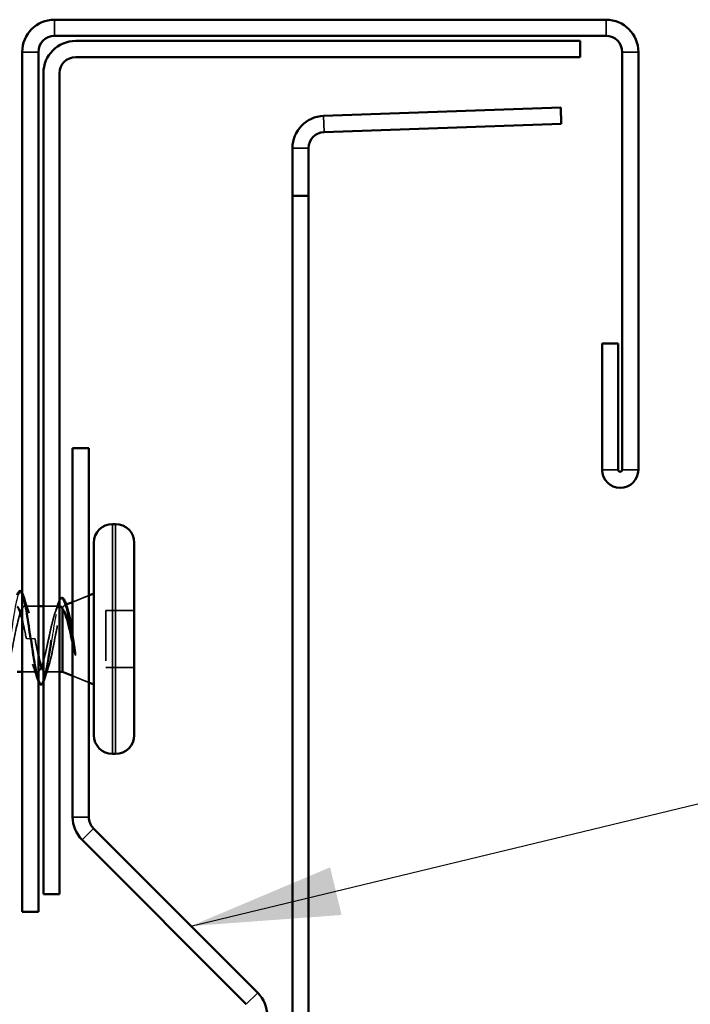
# Model space of a CAD drawing. Units: inches. Extents: x 81 to 331, y -163 to 235.
# Drawn here: x 225 to 226, y -117 to -115 of the extents above; entities that cross this region are included whole.
import ezdxf

# ---------------------------------------------------------------- set-up
doc = ezdxf.new("R2010")
doc.units = ezdxf.units.IN
doc.header["$LTSCALE"] = 3
doc.header["$MEASUREMENT"] = 0
doc.linetypes.add('DASHED', pattern=[0.2067, 0.1654, -0.0413])
for name, color, linetype, lineweight in [('Hidden (ANSI)', 7, 'DASHED', 35), ('Hidden Narrow (ANSI)', 7, 'DASHED', 25), ('Symbol (ANSI)', 7, 'Continuous', 25), ('Visible (ANSI)', 7, 'Continuous', 50), ('Visible Narrow (ANSI)', 7, 'Continuous', 35)]:
    doc.layers.add(name, color=color, linetype=linetype, lineweight=lineweight)
doc.styles.add('Note Text (ANSI)', font='tahoma.ttf')
doc.dimstyles.new('Default (ANSI)$7', dxfattribs={"dimscale": 3, "dimtxt": 0.12, "dimasz": 0.098425, "dimexe": 0.125, "dimexo": 0.0625, "dimgap": 0.031496, "dimtad": 0, "dimtih": 1, "dimtoh": 1, "dimrnd": 1e-08, "dimzin": 4, "dimdsep": 46, "dimtxsty": 'Note Text (ANSI)', "dimcen": 0.09, "dimdle": 0.393701, "dimclrd": 256, "dimclre": 256, "dimclrt": 256, "dimadec": 0, "dimazin": 1, "dimtfac": 1, "dimtofl": 0, "dimtmove": 0, "dimatfit": 3, "dimfxl": 1, "dimtolj": 1, "dimtzin": 4, "dimlwd": -1, "dimlwe": -1, "dimarcsym": 0})

msp = doc.modelspace()

# ---------------------------------------------------------------- linework, layer by layer
at = {"layer": 'Hidden (ANSI)', "ltscale": 0.032759}
for p, q in [((225.21274, -116.59446), (225.24474, -116.58156)), ((225.21274, -116.74059), (225.24474, -116.75349))]:
    msp.add_line(p, q, dxfattribs=at)
at = {"layer": 'Hidden (ANSI)', "ltscale": 0.025902}
msp.add_line((225.14479, -116.60253), (225.11749, -116.60253), dxfattribs=at)
at = {"layer": 'Hidden (ANSI)', "ltscale": 0.030375}
msp.add_line((225.18679, -116.60253), (225.15479, -116.60253), dxfattribs=at)
at = {"layer": 'Hidden (ANSI)', "ltscale": 0.003456}
msp.add_line((225.19654, -116.60099), (225.2, -116.5996), dxfattribs=at)
at = {"layer": 'Hidden (ANSI)', "ltscale": 0.004297}
msp.add_line((225.19274, -116.60618), (225.19274, -116.60786), dxfattribs=at)
at = {"layer": 'Hidden (ANSI)', "ltscale": 0.053232}
for p, q in [((225.33474, -116.61103), (225.27874, -116.61103)), ((225.33474, -116.72403), (225.27874, -116.72403))]:
    msp.add_line(p, q, dxfattribs=at)
at = {"layer": 'Hidden (ANSI)', "ltscale": 0.107515}
msp.add_line((225.27874, -116.61103), (225.27874, -116.72403), dxfattribs=at)
at = {"layer": 'Hidden (ANSI)', "ltscale": 0.002412}
msp.add_line((225.12877, -116.66753), (225.1307, -116.66753), dxfattribs=at)
at = {"layer": 'Hidden (ANSI)', "ltscale": 0.028833}
msp.add_line((225.14317, -116.73253), (225.11279, -116.73253), dxfattribs=at)
at = {"layer": 'Hidden (ANSI)', "ltscale": 0.027507}
msp.add_line((225.18679, -116.73253), (225.1578, -116.73253), dxfattribs=at)
at = {"layer": 'Hidden (ANSI)', "ltscale": 0.024847}
msp.add_open_spline([(225.11279, -116.57534), (225.11304, -116.57575), (225.11329, -116.57619), (225.11455, -116.57866), (225.11555, -116.58137), (225.11654, -116.58474)], degree=3, knots=[0.175445426, 0.175445426, 0.175445426, 0.175445426, 0.188114428, 0.188114428, 0.241849708, 0.241849708, 0.241849708, 0.241849708], dxfattribs=at)
at = {"layer": 'Hidden (ANSI)', "ltscale": 0.031888}
msp.add_open_spline([(225.11654, -116.58474), (225.11967, -116.59543), (225.1229, -116.60609), (225.12631, -116.6165)], degree=3, dxfattribs=at)
at = {"layer": 'Hidden (ANSI)', "ltscale": 0.321511}
msp.add_open_spline([(225.07079, -116.72756), (225.07615, -116.7376), (225.0815, -116.73105), (225.08686, -116.71172), (225.0923, -116.69209), (225.09774, -116.66071), (225.10318, -116.63707), (225.10862, -116.61342), (225.11406, -116.59922), (225.1195, -116.60328), (225.12493, -116.60733), (225.13037, -116.62936), (225.13581, -116.65567), (225.13662, -116.65958), (225.13743, -116.66355), (225.13824, -116.66753)], degree=3, knots=[-5.1057777, -5.1057777, -5.1057777, -5.1057777, -3.8891967, -3.8891967, -3.8891967, -2.6539198, -2.6539198, -2.6539198, -1.4186428, -1.4186428, -1.4186428, -0.1833659, -0.1833659, -0.1833659, 0, 0, 0, 0], dxfattribs=at)
at = {"layer": 'Hidden (ANSI)', "ltscale": 0.298266}
msp.add_open_spline([(225.18704, -116.60253), (225.18522, -116.60253), (225.18343, -116.60417), (225.17975, -116.61065), (225.17791, -116.6155), (225.17419, -116.62777), (225.17235, -116.63506), (225.16863, -116.65111), (225.16679, -116.6597), (225.16307, -116.67701), (225.16122, -116.68556), (225.1575, -116.70144), (225.15566, -116.7086), (225.15194, -116.72055), (225.1501, -116.72521), (225.14638, -116.73136), (225.14454, -116.73279), (225.14082, -116.73218), (225.13898, -116.73015), (225.13526, -116.72288), (225.13341, -116.71771), (225.12983, -116.70537), (225.12812, -116.69849), (225.12467, -116.68351), (225.12296, -116.67555), (225.12124, -116.66753)], degree=3, knots=[0.06910916, 0.06910916, 0.06910916, 0.06910916, 0.13496346, 0.13496346, 0.20244519, 0.20244519, 0.26992692, 0.26992692, 0.33740864, 0.33740864, 0.40489037, 0.40489037, 0.4723721, 0.4723721, 0.53985383, 0.53985383, 0.60733556, 0.60733556, 0.67481729, 0.67481729, 0.74229902, 0.74229902, 0.8048716, 0.8048716, 0.86744418, 0.86744418, 0.86744418, 0.86744418], dxfattribs=at)
at = {"layer": 'Hidden (ANSI)', "ltscale": 0.018879}
msp.add_open_spline([(225.17733, -116.61761), (225.17939, -116.61148), (225.18137, -116.60524), (225.18331, -116.59896)], degree=3, dxfattribs=at)
at = {"layer": 'Hidden (ANSI)', "ltscale": 0.020232}
msp.add_open_spline([(225.18331, -116.59896), (225.18445, -116.59528), (225.18558, -116.59234), (225.18679, -116.59021)], degree=3, dxfattribs=at)
at = {"layer": 'Hidden (ANSI)', "ltscale": 0.061402}
msp.add_open_spline([(225.19274, -116.60618), (225.19424, -116.60274), (225.19571, -116.60094), (225.19868, -116.60074), (225.20014, -116.60242), (225.20222, -116.60714), (225.20282, -116.60879), (225.20341, -116.61069)], degree=3, knots=[0, 0, 0, 0, 0.06713685, 0.06713685, 0.13596331, 0.13596331, 0.1644502, 0.1644502, 0.1644502, 0.1644502], dxfattribs=at)
at = {"layer": 'Hidden (ANSI)', "ltscale": 0.191919}
msp.add_open_spline([(225.15479, -116.73063), (225.15586, -116.73197), (225.15692, -116.7326), (225.15964, -116.73239), (225.16128, -116.73054), (225.16458, -116.72364), (225.16622, -116.71866), (225.16952, -116.70619), (225.17116, -116.69884), (225.17446, -116.68274), (225.17609, -116.67416), (225.1794, -116.65693), (225.18103, -116.64845), (225.18434, -116.63276), (225.18597, -116.62571), (225.18848, -116.61682), (225.18933, -116.61414), (225.19103, -116.60955), (225.19188, -116.60765), (225.19274, -116.60618)], degree=3, knots=[0.22412033, 0.22412033, 0.22412033, 0.22412033, 0.26748567, 0.26748567, 0.33435708, 0.33435708, 0.4012285, 0.4012285, 0.46809992, 0.46809992, 0.53497133, 0.53497133, 0.60184275, 0.60184275, 0.66871417, 0.66871417, 0.70324308, 0.70324308, 0.737772, 0.737772, 0.737772, 0.737772], dxfattribs=at)
at = {"layer": 'Hidden (ANSI)', "ltscale": 0.040175}
msp.add_open_spline([(225.12124, -116.66753), (225.11842, -116.65367), (225.1156, -116.64008), (225.11279, -116.62896)], degree=3, dxfattribs=at)
at = {"layer": 'Hidden (ANSI)', "ltscale": 0.030286}
msp.add_open_spline([(225.21274, -116.65767), (225.21316, -116.66036), (225.21358, -116.66309), (225.21519, -116.67359), (225.21637, -116.68139), (225.21753, -116.68897)], degree=3, knots=[0.316172256, 0.316172256, 0.316172256, 0.316172256, 0.33737749, 0.33737749, 0.39716778, 0.39716778, 0.39716778, 0.39716778], dxfattribs=at)
at = {"layer": 'Hidden (ANSI)', "ltscale": 0.033062}
msp.add_open_spline([(225.13824, -116.66753), (225.13989, -116.67614), (225.14152, -116.68468), (225.14371, -116.69522), (225.14425, -116.69774), (225.14479, -116.70017)], degree=3, knots=[0, 0, 0, 0, 0.066871417, 0.066871417, 0.088717244, 0.088717244, 0.088717244, 0.088717244], dxfattribs=at)
at = {"layer": 'Hidden (ANSI)', "ltscale": 0.018944}
msp.add_open_spline([(225.21685, -116.69556), (225.21549, -116.6893), (225.21412, -116.68283), (225.21274, -116.67632)], degree=3, dxfattribs=at)
at = {"layer": 'Hidden (ANSI)', "ltscale": 0.014703}
msp.add_open_spline([(225.21753, -116.68897), (225.21784, -116.69098), (225.21811, -116.69302), (225.21843, -116.69672), (225.21847, -116.69807), (225.21838, -116.69897), (225.21834, -116.69917), (225.21827, -116.69933), (225.21826, -116.69936), (225.21822, -116.69939), (225.21821, -116.6994), (225.21818, -116.69942), (225.21817, -116.69942), (225.21814, -116.69942), (225.21813, -116.69941), (225.2181, -116.6994), (225.21809, -116.69939), (225.21805, -116.69936), (225.21803, -116.69934), (225.21795, -116.69925), (225.2179, -116.69916), (225.21769, -116.69872), (225.21752, -116.69819), (225.2172, -116.69709), (225.21701, -116.6963), (225.21685, -116.69556)], degree=3, knots=[0, 0, 0, 0, 0.015878436, 0.015878436, 0.030496322, 0.030496322, 0.033768739, 0.033768739, 0.034516096, 0.034516096, 0.034934038, 0.034934038, 0.035218632, 0.035218632, 0.035484827, 0.035484827, 0.035833283, 0.035833283, 0.03649102, 0.03649102, 0.038229075, 0.038229075, 0.045138635, 0.045138635, 0.057165667, 0.057165667, 0.057165667, 0.057165667], dxfattribs=at)
at = {"layer": 'Hidden (ANSI)', "ltscale": 0.028762}
msp.add_open_spline([(225.14243, -116.74594), (225.13955, -116.73633), (225.13659, -116.72676), (225.13346, -116.71744)], degree=3, dxfattribs=at)
at = {"layer": 'Hidden (ANSI)', "ltscale": 0.025203}
msp.add_open_spline([(225.16577, -116.71967), (225.16311, -116.72796), (225.16056, -116.73638), (225.15808, -116.74484)], degree=3, dxfattribs=at)
at = {"layer": 'Hidden (ANSI)', "ltscale": 0.015238}
msp.add_open_spline([(225.14479, -116.7525), (225.14399, -116.75072), (225.14321, -116.74852), (225.14243, -116.74594)], degree=3, dxfattribs=at)
at = {"layer": 'Hidden (ANSI)', "ltscale": 0.020761}
msp.add_open_spline([(225.15808, -116.74484), (225.157, -116.74854), (225.15592, -116.7515), (225.15479, -116.75367)], degree=3, dxfattribs=at)
at = {"layer": 'Hidden Narrow (ANSI)', "ltscale": 0.028664}
for p, q in [((225.12877, -116.66753), (225.12124, -116.66753)), ((225.13824, -116.66753), (225.1307, -116.66753))]:
    msp.add_line(p, q, dxfattribs=at)
at = {"layer": 'Hidden Narrow (ANSI)', "ltscale": 0.410139}
msp.add_open_spline([(225.1307, -116.66753), (225.12575, -116.63216), (225.12079, -116.59768), (225.11583, -116.58246), (225.11088, -116.56723), (225.10592, -116.57202), (225.10096, -116.59428), (225.09601, -116.61653), (225.09105, -116.65513), (225.08609, -116.68952), (225.08114, -116.72391), (225.07618, -116.75235), (225.07122, -116.75971), (225.07108, -116.75993), (225.07093, -116.76012), (225.07079, -116.7603)], degree=3, knots=[0, 0, 0, 0, 1.125701, 1.125701, 1.125701, 2.2514021, 2.2514021, 2.2514021, 3.3771031, 3.3771031, 3.3771031, 4.5028042, 4.5028042, 4.5028042, 4.5356286, 4.5356286, 4.5356286, 4.5356286], dxfattribs=at)
at = {"layer": 'Hidden Narrow (ANSI)', "ltscale": 0.109307}
msp.add_open_spline([(225.12877, -116.66753), (225.12381, -116.63216), (225.11885, -116.59768), (225.1139, -116.58246), (225.11353, -116.58132), (225.11316, -116.5803), (225.11279, -116.57939)], degree=3, knots=[0, 0, 0, 0, 1.125701, 1.125701, 1.125701, 1.2095661, 1.2095661, 1.2095661, 1.2095661], dxfattribs=at)
at = {"layer": 'Hidden Narrow (ANSI)', "ltscale": 0.277606}
msp.add_open_spline([(225.15479, -116.75329), (225.15672, -116.74972), (225.15864, -116.74357), (225.16057, -116.7351), (225.16555, -116.71322), (225.17053, -116.67719), (225.1755, -116.64667), (225.18048, -116.61616), (225.18546, -116.59268), (225.19044, -116.58798), (225.1937, -116.58491), (225.19696, -116.58991), (225.20022, -116.60056)], degree=3, knots=[1.8232578, 1.8232578, 1.8232578, 1.8232578, 2.2609822, 2.2609822, 2.2609822, 3.3914733, 3.3914733, 3.3914733, 4.5219645, 4.5219645, 4.5219645, 5.2627321, 5.2627321, 5.2627321, 5.2627321], dxfattribs=at)
at = {"layer": 'Hidden Narrow (ANSI)', "ltscale": 0.370792}
msp.add_open_spline([(225.12877, -116.66753), (225.13375, -116.70304), (225.13872, -116.73618), (225.1437, -116.74979), (225.14868, -116.7634), (225.15366, -116.75697), (225.15863, -116.7351), (225.16361, -116.71322), (225.16859, -116.67719), (225.17357, -116.64667), (225.17798, -116.61966), (225.18238, -116.59816), (225.18679, -116.59032)], degree=3, knots=[0, 0, 0, 0, 1.1304911, 1.1304911, 1.1304911, 2.2609822, 2.2609822, 2.2609822, 3.3914733, 3.3914733, 3.3914733, 4.39231, 4.39231, 4.39231, 4.39231], dxfattribs=at)
at = {"layer": 'Hidden Narrow (ANSI)', "ltscale": 0.026432}
msp.add_open_spline([(225.21274, -116.66195), (225.21434, -116.67116), (225.21593, -116.68037), (225.21753, -116.68897)], degree=3, dxfattribs=at)
at = {"layer": 'Hidden Narrow (ANSI)', "ltscale": 0.094808}
msp.add_open_spline([(225.1307, -116.66753), (225.1354, -116.70102), (225.14009, -116.73241), (225.14479, -116.74728)], degree=3, dxfattribs=at)
at = {"layer": 'Hidden Narrow (ANSI)', "ltscale": 0.022519}
msp.add_open_spline([(225.21274, -116.67305), (225.21411, -116.68086), (225.21548, -116.68849), (225.21685, -116.69556)], degree=3, dxfattribs=at)
at = {"layer": 'Visible (ANSI)', "color": 1, "true_color": 0xff0000}
for p, q in [((226.26979, -115.44156), (225.17679, -115.44156)), ((225.17679, -115.47356), (226.26979, -115.47356)), ((225.21879, -115.48356), (226.21879, -115.48356)), ((226.21879, -115.48356), (226.21879, -115.51556)), ((225.11279, -115.50556), (225.11279, -117.20756)), ((225.14479, -117.20756), (225.14479, -115.50556)), ((226.30179, -115.50556), (226.30179, -116.33256)), ((226.33379, -116.33256), (226.33379, -115.50556)), ((226.21879, -115.51556), (225.21879, -115.51556)), ((225.15479, -117.17256), (225.15479, -115.54756)), ((225.18679, -115.54756), (225.18679, -117.17256)), ((226.26179, -116.08256), (226.26179, -116.33256)), ((226.29379, -116.08256), (226.26179, -116.08256)), ((226.29379, -116.33256), (226.29379, -116.08256)), ((225.18679, -117.17256), (225.15479, -117.17256)), ((225.14479, -117.20756), (225.11279, -117.20756))]:
    msp.add_line(p, q, dxfattribs=at)
at = {"layer": 'Visible (ANSI)', "color": 5, "true_color": 0x0000ff}
for p, q in [((226.17985, -115.61556), (225.71006, -115.63197)), ((226.17985, -115.61556), (226.18097, -115.64754)), ((225.71117, -115.66395), (226.18097, -115.64754)), ((225.64829, -115.69593), (225.64829, -115.79003)), ((225.68029, -115.79003), (225.68029, -115.69593)), ((225.64829, -118.54823), (225.64829, -115.79003)), ((225.64829, -115.79003), (225.68029, -115.79003)), ((225.68029, -115.79003), (225.68029, -118.54823))]:
    msp.add_line(p, q, dxfattribs=at)
at = {"layer": 'Visible (ANSI)', "color": 96, "true_color": 0x008000}
for p, q in [((225.21274, -116.29003), (225.21274, -117.02014)), ((225.24474, -116.29003), (225.21274, -116.29003)), ((225.24474, -116.29003), (225.24474, -117.02014)), ((225.25411, -117.04277), (225.57954, -117.36821)), ((225.23148, -117.0654), (225.55692, -117.39083))]:
    msp.add_line(p, q, dxfattribs=at)
at = {"layer": 'Visible (ANSI)'}
for p, q in [((225.29774, -116.44003), (225.29174, -116.44003)), ((225.25474, -116.47703), (225.25474, -116.85803)), ((225.33474, -116.47703), (225.33474, -116.85803)), ((225.24474, -116.58156), (225.25474, -116.57753)), ((225.15479, -116.60253), (225.14479, -116.60253)), ((225.18704, -116.60253), (225.18679, -116.60253)), ((225.2, -116.5996), (225.21274, -116.59446)), ((225.19274, -116.60786), (225.19274, -116.73253)), ((225.11279, -116.73253), (225.10279, -116.73253)), ((225.19274, -116.73253), (225.18679, -116.73253)), ((225.19274, -116.73253), (225.21274, -116.74059)), ((225.24474, -116.75349), (225.25474, -116.75753)), ((225.29774, -116.89503), (225.29174, -116.89503))]:
    msp.add_line(p, q, dxfattribs=at)
at = {"layer": 'Visible (ANSI)', "color": 1, "true_color": 0xff0000}
for centre, radius, start, end in [((225.17679, -115.50556), 0.064, 90, 180), ((226.26979, -115.50556), 0.064, 0, 90), ((225.17679, -115.50556), 0.032, 90, 180), ((226.26979, -115.50556), 0.032, 0, 90), ((225.21879, -115.54756), 0.064, 90, 180), ((225.21879, -115.54756), 0.032, 90, 180), ((226.29779, -116.33256), 0.036, 180, 0), ((226.29779, -116.33256), 0.004, 180, 0)]:
    msp.add_arc(centre, radius, start, end, dxfattribs=at)
at = {"layer": 'Visible (ANSI)', "color": 5, "true_color": 0x0000ff}
for radius in [0.064, 0.032]:
    msp.add_arc((225.71229, -115.69593), radius, 92, 180, dxfattribs=at)
at = {"layer": 'Visible (ANSI)'}
for centre, start, end in [((225.29174, -116.47703), 90, 180), ((225.29774, -116.47703), 0, 90), ((225.29174, -116.85803), 180, 270), ((225.29774, -116.85803), 270, 0)]:
    msp.add_arc(centre, 0.037, start, end, dxfattribs=at)
at = {"layer": 'Visible (ANSI)', "color": 96, "true_color": 0x008000}
for centre, radius, start, end in [((225.27674, -117.02014), 0.064, 180, 225), ((225.27674, -117.02014), 0.032, 180, 225), ((225.53429, -117.41346), 0.064, 0, 45)]:
    msp.add_arc(centre, radius, start, end, dxfattribs=at)
at = {"layer": 'Visible (ANSI)'}
for points, knots in [([(225.10279, -116.58054), (225.10383, -116.57766), (225.10489, -116.57552), (225.1069, -116.57316), (225.1079, -116.57251), (225.11052, -116.57255), (225.11171, -116.57362), (225.11279, -116.57534)], [0.02457154, 0.02457154, 0.02457154, 0.02457154, 0.08068206, 0.08068206, 0.12137804, 0.12137804, 0.17544543, 0.17544543, 0.17544543, 0.17544543]), ([(225.18679, -116.59021), (225.18716, -116.58955), (225.18754, -116.58897), (225.18875, -116.58741), (225.18964, -116.58666), (225.1926, -116.58587), (225.19443, -116.58726), (225.19658, -116.59071), (225.19723, -116.59204), (225.19867, -116.5955), (225.19945, -116.59775), (225.20022, -116.60033)], [0.05397729, 0.05397729, 0.05397729, 0.05397729, 0.0707422, 0.0707422, 0.10601969, 0.10601969, 0.17099056, 0.17099056, 0.2005585, 0.2005585, 0.23613752, 0.23613752, 0.23613752, 0.23613752]), ([(225.11279, -116.62896), (225.11017, -116.6186), (225.10754, -116.6104), (225.10492, -116.60615), (225.10421, -116.605), (225.1035, -116.60415), (225.10279, -116.60359)], [0.63941701, 0.63941701, 0.63941701, 0.63941701, 1.23527695, 1.23527695, 1.23527695, 1.39642729, 1.39642729, 1.39642729, 1.39642729]), ([(225.19274, -116.60786), (225.19088, -116.60442), (225.18903, -116.60261), (225.18713, -116.60253), (225.18708, -116.60253), (225.18704, -116.60253)], [0, 0, 0, 0, 0.067481729, 0.067481729, 0.069109162, 0.069109162, 0.069109162, 0.069109162]), ([(225.21274, -116.67632), (225.21206, -116.67314), (225.21138, -116.66996), (225.20867, -116.65739), (225.20663, -116.64828), (225.20259, -116.63232), (225.20064, -116.6255), (225.19669, -116.61455), (225.19474, -116.61044), (225.19274, -116.60786)], [0.0509905, 0.0509905, 0.0509905, 0.0509905, 0.07588897, 0.07588897, 0.1494652, 0.1494652, 0.21768686, 0.21768686, 0.28372234, 0.28372234, 0.28372234, 0.28372234]), ([(225.20341, -116.61069), (225.2043, -116.6135), (225.20517, -116.61685), (225.20754, -116.62726), (225.20901, -116.6351), (225.21123, -116.64824), (225.21199, -116.6529), (225.21274, -116.65767)], [0.1644502, 0.1644502, 0.1644502, 0.1644502, 0.20647998, 0.20647998, 0.27868739, 0.27868739, 0.31617226, 0.31617226, 0.31617226, 0.31617226]), ([(225.14479, -116.70017), (225.1459, -116.70516), (225.147, -116.70976), (225.14976, -116.71988), (225.1514, -116.72465), (225.15363, -116.72898), (225.15421, -116.72991), (225.15479, -116.73063)], [0.08871724, 0.08871724, 0.08871724, 0.08871724, 0.13374283, 0.13374283, 0.20061425, 0.20061425, 0.22412033, 0.22412033, 0.22412033, 0.22412033]), ([(225.15479, -116.75367), (225.15438, -116.75446), (225.15396, -116.75515), (225.15274, -116.75682), (225.15187, -116.7576), (225.14885, -116.75839), (225.14705, -116.7568), (225.14534, -116.75368), (225.14507, -116.75312), (225.14479, -116.7525)], [0.05538808, 0.05538808, 0.05538808, 0.05538808, 0.07549597, 0.07549597, 0.11358326, 0.11358326, 0.18511439, 0.18511439, 0.19921114, 0.19921114, 0.19921114, 0.19921114])]:
    msp.add_open_spline(points, degree=3, knots=knots, dxfattribs=at)
msp.add_open_spline([(225.20022, -116.60033), (225.20127, -116.6038), (225.20233, -116.60726), (225.20341, -116.61069)], degree=3, dxfattribs=at)
at = {"layer": 'Visible Narrow (ANSI)', "color": 1, "true_color": 0xff0000}
for p, q in [((225.17679, -115.44156), (225.17679, -115.47356)), ((226.26979, -115.44156), (226.26979, -115.47356)), ((225.11279, -115.50556), (225.14479, -115.50556)), ((226.33379, -115.50556), (226.30179, -115.50556)), ((226.26179, -116.33256), (226.29379, -116.33256)), ((226.33379, -116.33256), (226.30179, -116.33256))]:
    msp.add_line(p, q, dxfattribs=at)
at = {"layer": 'Visible Narrow (ANSI)', "color": 5, "true_color": 0x0000ff}
for p, q in [((225.71117, -115.66395), (225.71006, -115.63197)), ((225.68029, -115.69593), (225.64829, -115.69593))]:
    msp.add_line(p, q, dxfattribs=at)
at = {"layer": 'Visible Narrow (ANSI)'}
for p, q in [((225.29174, -116.44003), (225.29174, -116.89503)), ((225.29774, -116.44003), (225.29774, -116.89503))]:
    msp.add_line(p, q, dxfattribs=at)
at = {"layer": 'Visible Narrow (ANSI)', "color": 96, "true_color": 0x008000}
for p, q in [((225.24474, -117.02014), (225.21274, -117.02014)), ((225.25411, -117.04277), (225.23148, -117.0654)), ((225.57954, -117.36821), (225.55692, -117.39083))]:
    msp.add_line(p, q, dxfattribs=at)
at = {"layer": 'Visible Narrow (ANSI)'}
msp.add_open_spline([(225.11279, -116.57939), (225.10946, -116.57114), (225.10612, -116.57187), (225.10279, -116.58078)], degree=3, dxfattribs=at)
for points, knots in [([(225.18679, -116.59032), (225.18736, -116.58931), (225.18793, -116.58852), (225.1885, -116.58798), (225.19348, -116.58329), (225.19846, -116.59741), (225.20344, -116.62171), (225.20654, -116.63684), (225.20964, -116.6554), (225.21274, -116.67305)], [4.39231, 4.39231, 4.39231, 4.39231, 4.5219645, 4.5219645, 4.5219645, 5.6524556, 5.6524556, 5.6524556, 6.356495, 6.356495, 6.356495, 6.356495]), ([(225.20022, -116.60056), (225.20194, -116.60616), (225.20366, -116.61333), (225.20537, -116.62171), (225.20783, -116.63368), (225.21028, -116.64782), (225.21274, -116.66195)], [5.26273208, 5.26273208, 5.26273208, 5.26273208, 5.65245558, 5.65245558, 5.65245558, 6.20987564, 6.20987564, 6.20987564, 6.20987564]), ([(225.14479, -116.74728), (225.14507, -116.74818), (225.14535, -116.74902), (225.14564, -116.74979), (225.14869, -116.75813), (225.15174, -116.75894), (225.15479, -116.75329)], [1.06624748, 1.06624748, 1.06624748, 1.06624748, 1.13049112, 1.13049112, 1.13049112, 1.82325775, 1.82325775, 1.82325775, 1.82325775])]:
    msp.add_open_spline(points, degree=3, knots=knots, dxfattribs=at)

# ---------------------------------------------------------------- leaders
at = {"layer": 'Symbol (ANSI)', "annotation_type": 0, "has_hookline": 1, "hookline_direction": 0, "text_width": 1.76317}
msp.add_leader([(225.44723, -117.23589), (226.45133, -116.99427)], dimstyle='Default (ANSI)$7', override={"dimtad": 0}, dxfattribs=at)

doc.saveas('drawing.dxf')
